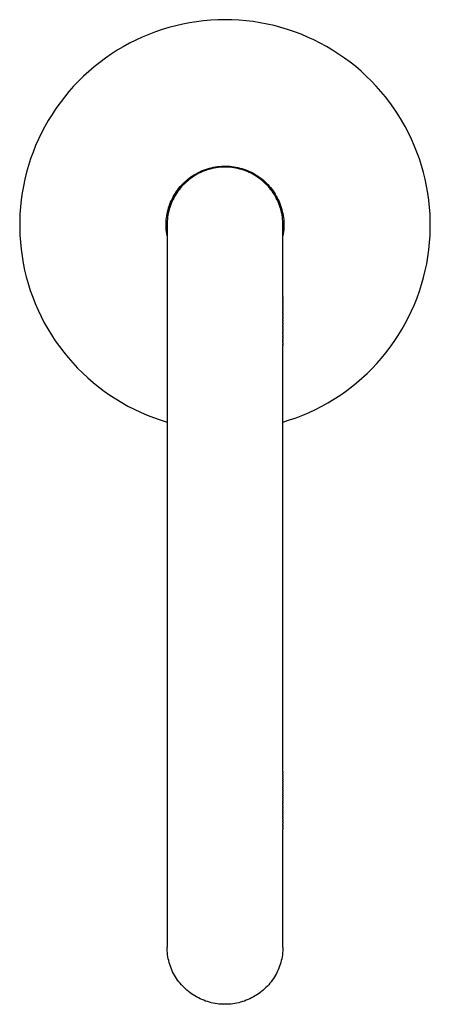
# Model space of a CAD drawing. Units: millimetres. Extents: x -339 to 265, y -981 to 1075.
# Drawn here: x 141 to 265, y -981 to -684 of the extents above; entities that cross this region are included whole.
import ezdxf

# ---------------------------------------------------------------- set-up
doc = ezdxf.new("R2010")
doc.units = ezdxf.units.MM
doc.header["$MEASUREMENT"] = 0

msp = doc.modelspace()

# ---------------------------------------------------------------- linework, layer by layer
for p, q in [((201.32, -683.6), (199.18, -683.71)), ((203.46, -683.56), (201.32, -683.6)), ((205.6, -683.6), (203.46, -683.56)), ((207.73, -683.71), (205.6, -683.6)), ((184.5, -686.54), (182.48, -687.23)), ((186.55, -685.92), (184.5, -686.54)), ((188.62, -685.37), (186.55, -685.92)), ((190.71, -684.89), (188.62, -685.37)), ((192.81, -684.49), (190.71, -684.89)), ((194.92, -684.16), (192.81, -684.49)), ((197.05, -683.9), (194.92, -684.16)), ((199.18, -683.71), (197.05, -683.9)), ((209.87, -683.89), (207.73, -683.71)), ((211.99, -684.15), (209.87, -683.89)), ((214.11, -684.48), (211.99, -684.15)), ((216.21, -684.88), (214.11, -684.48)), ((218.3, -685.35), (216.21, -684.88)), ((220.36, -685.9), (218.3, -685.35)), ((222.41, -686.52), (220.36, -685.9)), ((224.44, -687.21), (222.41, -686.52)), ((178.5, -688.82), (176.56, -689.72)), ((180.48, -687.99), (178.5, -688.82)), ((182.48, -687.23), (180.48, -687.99)), ((226.44, -687.97), (224.44, -687.21)), ((228.42, -688.79), (226.44, -687.97)), ((230.36, -689.69), (228.42, -688.79)), ((172.77, -691.71), (170.93, -692.8)), ((174.65, -690.68), (172.77, -691.71)), ((176.56, -689.72), (174.65, -690.68)), ((232.27, -690.65), (230.36, -689.69)), ((234.15, -691.67), (232.27, -690.65)), ((235.99, -692.76), (234.15, -691.67)), ((167.37, -695.17), (165.65, -696.45)), ((169.13, -693.96), (167.37, -695.17)), ((170.93, -692.8), (169.13, -693.96)), ((237.8, -693.92), (235.99, -692.76)), ((239.56, -695.13), (237.8, -693.92)), ((241.28, -696.41), (239.56, -695.13)), ((163.98, -697.79), (162.35, -699.18)), ((165.65, -696.45), (163.98, -697.79)), ((242.95, -697.74), (241.28, -696.41)), ((244.58, -699.13), (242.95, -697.74)), ((160.78, -700.63), (159.25, -702.13)), ((162.35, -699.18), (160.78, -700.63)), ((246.16, -700.58), (244.58, -699.13)), ((247.69, -702.08), (246.16, -700.58)), ((157.78, -703.68), (156.36, -705.28)), ((159.25, -702.13), (157.78, -703.68)), ((249.16, -703.63), (247.69, -702.08)), ((250.58, -705.23), (249.16, -703.63)), ((155, -706.93), (153.69, -708.63)), ((156.36, -705.28), (155, -706.93)), ((251.94, -706.88), (250.58, -705.23)), ((253.25, -708.57), (251.94, -706.88)), ((152.45, -710.37), (151.26, -712.15)), ((153.69, -708.63), (152.45, -710.37)), ((254.5, -710.31), (253.25, -708.57)), ((255.68, -712.09), (254.5, -710.31)), ((151.26, -712.15), (150.14, -713.98)), ((256.81, -713.92), (255.68, -712.09)), ((149.08, -715.84), (148.1, -717.72)), ((150.14, -713.98), (149.08, -715.84)), ((257.87, -715.77), (256.81, -713.92)), ((258.86, -717.67), (257.87, -715.77)), ((148.1, -717.72), (147.17, -719.64)), ((259.79, -719.6), (258.86, -717.67)), ((146.32, -721.59), (145.53, -723.56)), ((147.17, -719.64), (146.32, -721.59)), ((260.66, -721.56), (259.79, -719.6)), ((261.45, -723.54), (260.66, -721.56)), ((145.53, -723.56), (144.81, -725.57)), ((262.18, -725.56), (261.45, -723.54)), ((144.15, -727.59), (143.57, -729.64)), ((144.81, -725.57), (144.15, -727.59)), ((198.77, -728.4), (199.37, -728.25)), ((199.37, -728.25), (199.98, -728.11)), ((199.98, -728.11), (200.59, -728)), ((200.59, -728), (201.2, -727.91)), ((201.38, -728.19), (200.79, -728.27)), ((201.2, -727.91), (201.82, -727.84)), ((201.98, -728.13), (201.38, -728.19)), ((201.82, -727.84), (202.44, -727.79)), ((202.59, -728.09), (201.98, -728.13)), ((202.44, -727.79), (203.06, -727.77)), ((203.19, -728.06), (202.59, -728.09)), ((203.06, -727.77), (203.68, -727.76)), ((203.8, -728.06), (203.19, -728.06)), ((203.68, -727.76), (204.3, -727.78)), ((204.4, -728.09), (203.8, -728.06)), ((204.3, -727.78), (204.92, -727.82)), ((205, -728.13), (204.4, -728.09)), ((204.92, -727.82), (205.54, -727.88)), ((205.6, -728.19), (205, -728.13)), ((205.54, -727.88), (206.15, -727.96)), ((206.2, -728.27), (205.6, -728.19)), ((206.15, -727.96), (206.77, -728.07)), ((206.77, -728.07), (207.37, -728.19)), ((207.37, -728.19), (207.98, -728.34)), ((262.83, -727.59), (262.18, -725.56)), ((263.42, -729.65), (262.83, -727.59)), ((143.57, -729.64), (143.06, -731.7)), ((192.69, -731.42), (193.19, -731.05)), ((193.55, -731.16), (193.06, -731.51)), ((193.19, -731.05), (193.7, -730.7)), ((194.05, -730.83), (193.55, -731.16)), ((193.7, -730.7), (194.23, -730.36)), ((194.57, -730.51), (194.05, -730.83)), ((194.23, -730.36), (194.76, -730.05)), ((195.09, -730.21), (194.57, -730.51)), ((194.76, -730.05), (195.31, -729.76)), ((195.63, -729.93), (195.09, -730.21)), ((195.31, -729.76), (195.86, -729.48)), ((196.17, -729.67), (195.63, -729.93)), ((195.86, -729.48), (196.43, -729.22)), ((196.73, -729.42), (196.17, -729.67)), ((196.43, -729.22), (197, -728.99)), ((197.29, -729.2), (196.73, -729.42)), ((197, -728.99), (197.59, -728.77)), ((197.86, -728.99), (197.29, -729.2)), ((197.59, -728.77), (198.18, -728.57)), ((198.43, -728.81), (197.86, -728.99)), ((198.18, -728.57), (198.77, -728.4)), ((199.01, -728.65), (198.43, -728.81)), ((199.6, -728.5), (199.01, -728.65)), ((200.19, -728.38), (199.6, -728.5)), ((200.79, -728.27), (200.19, -728.38)), ((206.8, -728.38), (206.2, -728.27)), ((207.39, -728.5), (206.8, -728.38)), ((207.97, -728.65), (207.39, -728.5)), ((208.55, -728.81), (207.97, -728.65)), ((207.98, -728.34), (208.58, -728.5)), ((209.13, -728.99), (208.55, -728.81)), ((208.58, -728.5), (209.17, -728.69)), ((209.7, -729.2), (209.13, -728.99)), ((209.17, -728.69), (209.75, -728.9)), ((210.26, -729.42), (209.7, -729.2)), ((209.75, -728.9), (210.33, -729.13)), ((210.81, -729.67), (210.26, -729.42)), ((210.33, -729.13), (210.9, -729.38)), ((211.36, -729.93), (210.81, -729.67)), ((210.9, -729.38), (211.46, -729.64)), ((211.89, -730.21), (211.36, -729.93)), ((211.46, -729.64), (212.01, -729.93)), ((212.42, -730.51), (211.89, -730.21)), ((212.01, -729.93), (212.55, -730.24)), ((212.93, -730.83), (212.42, -730.51)), ((212.55, -730.24), (213.08, -730.56)), ((213.43, -731.16), (212.93, -730.83)), ((213.08, -730.56), (213.6, -730.91)), ((213.93, -731.51), (213.43, -731.16)), ((213.6, -730.91), (214.1, -731.27)), ((263.93, -731.73), (263.42, -729.65)), ((142.62, -733.78), (142.25, -735.88)), ((143.06, -731.7), (142.62, -733.78)), ((189.59, -734.45), (189.99, -733.97)), ((189.99, -733.97), (190.4, -733.5)), ((190.39, -733.96), (190, -734.42)), ((190.8, -733.51), (190.39, -733.96)), ((190.4, -733.5), (190.83, -733.06)), ((191.23, -733.08), (190.8, -733.51)), ((190.83, -733.06), (191.27, -732.62)), ((191.66, -732.67), (191.23, -733.08)), ((191.27, -732.62), (191.73, -732.2)), ((192.12, -732.26), (191.66, -732.67)), ((191.73, -732.2), (192.2, -731.8)), ((192.58, -731.88), (192.12, -732.26)), ((192.2, -731.8), (192.69, -731.42)), ((193.06, -731.51), (192.58, -731.88)), ((214.4, -731.88), (213.93, -731.51)), ((214.1, -731.27), (214.59, -731.65)), ((214.87, -732.26), (214.4, -731.88)), ((214.59, -731.65), (215.07, -732.04)), ((215.32, -732.67), (214.87, -732.26)), ((215.07, -732.04), (215.54, -732.45)), ((215.76, -733.08), (215.32, -732.67)), ((215.54, -732.45), (215.99, -732.88)), ((216.18, -733.51), (215.76, -733.08)), ((215.99, -732.88), (216.42, -733.33)), ((216.59, -733.96), (216.18, -733.51)), ((216.42, -733.33), (216.84, -733.78)), ((216.98, -734.42), (216.59, -733.96)), ((216.84, -733.78), (217.24, -734.26)), ((264.37, -733.82), (263.93, -731.73)), ((264.74, -735.93), (264.37, -733.82)), ((142.25, -735.88), (141.96, -737.99)), ((187.59, -737.57), (187.87, -737.03)), ((187.87, -737.03), (188.18, -736.49)), ((188.29, -736.9), (188, -737.43)), ((188.18, -736.49), (188.5, -735.96)), ((188.6, -736.38), (188.29, -736.9)), ((188.5, -735.96), (188.85, -735.44)), ((188.92, -735.87), (188.6, -736.38)), ((188.85, -735.44), (189.21, -734.94)), ((189.26, -735.37), (188.92, -735.87)), ((189.21, -734.94), (189.59, -734.45)), ((189.62, -734.89), (189.26, -735.37)), ((190, -734.42), (189.62, -734.89)), ((217.36, -734.89), (216.98, -734.42)), ((217.24, -734.26), (217.63, -734.74)), ((217.72, -735.37), (217.36, -734.89)), ((217.63, -734.74), (218, -735.24)), ((218.06, -735.87), (217.72, -735.37)), ((218, -735.24), (218.35, -735.75)), ((218.39, -736.38), (218.06, -735.87)), ((218.35, -735.75), (218.68, -736.28)), ((218.7, -736.9), (218.39, -736.38)), ((218.68, -736.28), (218.99, -736.81)), ((218.99, -737.43), (218.7, -736.9)), ((218.99, -736.81), (219.29, -737.36)), ((265.04, -738.05), (264.74, -735.93)), ((141.73, -740.1), (141.58, -742.23)), ((141.96, -737.99), (141.73, -740.1)), ((186.46, -740.39), (186.65, -739.81)), ((186.65, -739.81), (186.85, -739.24)), ((187.03, -739.64), (186.83, -740.21)), ((186.85, -739.24), (187.08, -738.67)), ((187.24, -739.07), (187.03, -739.64)), ((187.08, -738.67), (187.33, -738.12)), ((187.47, -738.52), (187.24, -739.07)), ((187.33, -738.12), (187.59, -737.57)), ((187.73, -737.97), (187.47, -738.52)), ((188, -737.43), (187.73, -737.97)), ((219.26, -737.97), (218.99, -737.43)), ((219.51, -738.52), (219.26, -737.97)), ((219.29, -737.36), (219.57, -737.92)), ((219.75, -739.07), (219.51, -738.52)), ((219.57, -737.92), (219.82, -738.48)), ((219.96, -739.64), (219.75, -739.07)), ((219.82, -738.48), (220.06, -739.05)), ((220.16, -740.21), (219.96, -739.64)), ((220.06, -739.05), (220.28, -739.64)), ((220.28, -739.64), (220.47, -740.23)), ((265.26, -740.18), (265.04, -738.05)), ((141.58, -742.23), (141.5, -744.35)), ((185.83, -743.36), (185.91, -742.76)), ((185.91, -742.76), (186.02, -742.16)), ((186.02, -742.16), (186.15, -741.57)), ((186.15, -741.57), (186.29, -740.97)), ((186.25, -742.56), (186.16, -743.15)), ((186.37, -741.96), (186.25, -742.56)), ((186.29, -740.97), (186.46, -740.39)), ((186.5, -741.37), (186.37, -741.96)), ((186.66, -740.79), (186.5, -741.37)), ((186.83, -740.21), (186.66, -740.79)), ((220.33, -740.79), (220.16, -740.21)), ((220.48, -741.37), (220.33, -740.79)), ((220.47, -740.23), (220.65, -740.82)), ((220.62, -741.96), (220.48, -741.37)), ((220.73, -742.56), (220.62, -741.96)), ((220.65, -740.82), (220.8, -741.42)), ((220.83, -743.15), (220.73, -742.56)), ((220.8, -741.42), (220.94, -742.03)), ((220.94, -742.03), (221.05, -742.64)), ((221.05, -742.64), (221.14, -743.25)), ((265.41, -742.32), (265.26, -740.18)), ((265.48, -744.46), (265.41, -742.32)), ((141.5, -744.35), (141.5, -746.48)), ((185.69, -745.79), (185.7, -745.18)), ((185.71, -746.4), (185.69, -745.79)), ((185.7, -745.18), (185.72, -744.57)), ((185.72, -744.57), (185.76, -743.97)), ((185.76, -743.97), (185.83, -743.36)), ((186, -744.96), (185.99, -745.56)), ((185.99, -745.56), (185.99, -909.39)), ((185.99, -745.72), (185.99, -745.75)), ((186.03, -744.35), (186, -744.96)), ((186.09, -743.75), (186.03, -744.35)), ((186.16, -743.15), (186.09, -743.75)), ((220.9, -743.75), (220.83, -743.15)), ((220.95, -744.35), (220.9, -743.75)), ((220.98, -744.96), (220.95, -744.35)), ((220.99, -745.56), (220.98, -744.96)), ((220.99, -767.08), (220.99, -745.56)), ((221.14, -743.25), (221.21, -743.87)), ((221.21, -743.87), (221.26, -744.49)), ((221.26, -744.49), (221.29, -745.11)), ((221.29, -745.73), (221.28, -746.35)), ((221.29, -745.11), (221.29, -745.73)), ((265.48, -746.6), (265.48, -744.46)), ((141.5, -746.48), (141.57, -748.61)), ((141.57, -748.61), (141.71, -750.73)), ((185.75, -747.01), (185.71, -746.4)), ((185.81, -747.61), (185.75, -747.01)), ((185.89, -748.22), (185.81, -747.61)), ((185.99, -748.82), (185.89, -748.22)), ((221.1, -748.2), (220.99, -748.82)), ((221.18, -747.59), (221.1, -748.2)), ((221.24, -746.97), (221.18, -747.59)), ((221.28, -746.35), (221.24, -746.97)), ((265.27, -750.87), (265.41, -748.74)), ((265.41, -748.74), (265.48, -746.6)), ((141.71, -750.73), (141.92, -752.85)), ((265.05, -753), (265.27, -750.87)), ((141.92, -752.85), (142.21, -754.95)), ((142.21, -754.95), (142.57, -757.05)), ((264.75, -755.12), (265.05, -753)), ((142.57, -757.05), (143, -759.14)), ((263.95, -759.32), (264.39, -757.23)), ((264.39, -757.23), (264.75, -755.12)), ((143, -759.14), (143.5, -761.2)), ((263.44, -761.4), (263.95, -759.32)), ((143.5, -761.2), (144.07, -763.25)), ((144.07, -763.25), (144.71, -765.28)), ((262.2, -765.5), (262.85, -763.46)), ((262.85, -763.46), (263.44, -761.4)), ((144.71, -765.28), (145.42, -767.29)), ((261.48, -767.51), (262.2, -765.5)), ((145.42, -767.29), (146.2, -769.27)), ((146.2, -769.27), (147.05, -771.22)), ((220.99, -767.08), (220.99, -767.28)), ((220.99, -767.48), (220.99, -767.28)), ((220.99, -767.48), (220.99, -767.67)), ((220.99, -767.87), (220.99, -767.67)), ((220.99, -767.87), (220.99, -768.07)), ((220.99, -768.28), (220.99, -768.07)), ((220.99, -768.28), (220.99, -768.48)), ((220.99, -768.68), (220.99, -768.48)), ((220.99, -768.68), (220.99, -768.88)), ((220.99, -769.09), (220.99, -768.88)), ((220.99, -769.09), (220.99, -769.29)), ((220.99, -769.5), (220.99, -769.29)), ((220.99, -769.5), (220.99, -769.71)), ((220.99, -769.92), (220.99, -769.71)), ((259.82, -771.46), (260.68, -769.5)), ((260.68, -769.5), (261.48, -767.51)), ((147.05, -771.22), (147.96, -773.14)), ((220.99, -769.92), (220.99, -770.12)), ((220.99, -770.33), (220.99, -770.12)), ((220.99, -770.33), (220.99, -770.54)), ((220.99, -770.75), (220.99, -770.54)), ((220.99, -770.75), (220.99, -770.97)), ((220.99, -771.18), (220.99, -770.97)), ((220.99, -771.18), (220.99, -771.39)), ((220.99, -771.61), (220.99, -771.39)), ((220.99, -771.61), (220.99, -771.82)), ((220.99, -772.04), (220.99, -771.82)), ((220.99, -772.04), (220.99, -772.25)), ((220.99, -772.47), (220.99, -772.25)), ((220.99, -772.47), (220.99, -772.69)), ((220.99, -772.91), (220.99, -772.69)), ((258.9, -773.39), (259.82, -771.46)), ((147.96, -773.14), (148.94, -775.03)), ((148.94, -775.03), (149.99, -776.88)), ((220.99, -772.91), (220.99, -773.13)), ((220.99, -773.35), (220.99, -773.13)), ((220.99, -773.35), (220.99, -773.57)), ((220.99, -773.79), (220.99, -773.57)), ((220.99, -773.79), (220.99, -774.01)), ((220.99, -774.23), (220.99, -774.01)), ((220.99, -774.23), (220.99, -774.46)), ((220.99, -774.68), (220.99, -774.46)), ((220.99, -774.68), (220.99, -774.91)), ((220.99, -775.13), (220.99, -774.91)), ((220.99, -775.13), (220.99, -775.36)), ((220.99, -775.59), (220.99, -775.36)), ((220.99, -775.59), (220.99, -775.82)), ((220.99, -776.05), (220.99, -775.82)), ((256.86, -777.12), (257.9, -775.29)), ((257.9, -775.29), (258.9, -773.39)), ((149.99, -776.88), (151.09, -778.7)), ((151.09, -778.7), (152.26, -780.48)), ((220.99, -776.05), (220.99, -776.27)), ((220.99, -776.51), (220.99, -776.27)), ((220.99, -776.51), (220.99, -776.74)), ((220.99, -776.97), (220.99, -776.74)), ((220.99, -776.97), (220.99, -777.2)), ((220.99, -777.43), (220.99, -777.2)), ((220.99, -777.43), (220.99, -777.67)), ((220.99, -777.9), (220.99, -777.67)), ((220.99, -777.9), (220.99, -778.14)), ((220.99, -778.37), (220.99, -778.14)), ((220.99, -778.37), (220.99, -778.61)), ((220.99, -778.85), (220.99, -778.61)), ((255.75, -778.93), (256.86, -777.12)), ((152.26, -780.48), (153.49, -782.22)), ((220.99, -778.85), (220.99, -779.08)), ((220.99, -779.32), (220.99, -779.08)), ((220.99, -779.32), (220.99, -779.56)), ((220.99, -779.8), (220.99, -779.56)), ((220.99, -779.8), (220.99, -780.04)), ((220.99, -780.28), (220.99, -780.04)), ((220.99, -780.28), (220.99, -780.53)), ((220.99, -780.77), (220.99, -780.53)), ((220.99, -780.77), (220.99, -781.01)), ((220.99, -781.26), (220.99, -781.01)), ((220.99, -781.26), (220.99, -781.5)), ((220.99, -781.75), (220.99, -781.5)), ((220.99, -781.75), (220.99, -781.99)), ((253.35, -782.41), (254.58, -780.69)), ((254.58, -780.69), (255.75, -778.93)), ((153.49, -782.22), (154.78, -783.91)), ((154.78, -783.91), (156.12, -785.56)), ((220.99, -910.64), (220.99, -781.99)), ((250.73, -785.73), (252.07, -784.09)), ((252.07, -784.09), (253.35, -782.41)), ((156.12, -785.56), (157.52, -787.16)), ((157.52, -787.16), (158.98, -788.72)), ((247.88, -788.85), (249.33, -787.31)), ((249.33, -787.31), (250.73, -785.73)), ((158.98, -788.72), (160.48, -790.22)), ((160.48, -790.22), (162.04, -791.67)), ((244.82, -791.78), (246.37, -790.34)), ((246.37, -790.34), (247.88, -788.85)), ((162.04, -791.67), (163.65, -793.06)), ((163.65, -793.06), (165.3, -794.4)), ((241.58, -794.49), (243.22, -793.16)), ((243.22, -793.16), (244.82, -791.78)), ((165.3, -794.4), (167, -795.68)), ((167, -795.68), (168.74, -796.91)), ((238.15, -796.97), (239.88, -795.76)), ((239.88, -795.76), (241.58, -794.49)), ((168.74, -796.91), (170.52, -798.07)), ((170.52, -798.07), (172.34, -799.17)), ((172.34, -799.17), (174.2, -800.21)), ((232.72, -800.24), (234.57, -799.21)), ((234.57, -799.21), (236.38, -798.12)), ((236.38, -798.12), (238.15, -796.97)), ((174.2, -800.21), (176.09, -801.18)), ((176.09, -801.18), (178.02, -802.09)), ((178.02, -802.09), (179.97, -802.93)), ((226.98, -802.94), (228.92, -802.11)), ((228.92, -802.11), (230.84, -801.21)), ((230.84, -801.21), (232.72, -800.24)), ((179.97, -802.93), (181.95, -803.7)), ((181.95, -803.7), (183.96, -804.41)), ((183.96, -804.41), (185.99, -805.04)), ((220.99, -805.04), (223.01, -804.41)), ((223.01, -804.41), (225.01, -803.71)), ((225.01, -803.71), (226.98, -802.94)), ((185.99, -909.39), (185.99, -910.5)), ((185.99, -910.5), (185.99, -921.41)), ((220.99, -910.64), (220.99, -910.92)), ((220.99, -911.19), (220.99, -910.92)), ((220.99, -911.19), (220.99, -911.47)), ((220.99, -911.74), (220.99, -911.47)), ((220.99, -911.74), (220.99, -912.02)), ((220.99, -912.29), (220.99, -912.02)), ((220.99, -912.29), (220.99, -912.57)), ((220.99, -912.84), (220.99, -912.57)), ((220.99, -912.84), (220.99, -913.11)), ((220.99, -913.38), (220.99, -913.11)), ((220.99, -913.38), (220.99, -913.66)), ((220.99, -913.93), (220.99, -913.66)), ((220.99, -913.93), (220.99, -914.2)), ((220.99, -914.47), (220.99, -914.2)), ((220.99, -914.47), (220.99, -914.74)), ((220.99, -915.01), (220.99, -914.74)), ((220.99, -915.01), (220.99, -915.27)), ((220.99, -915.54), (220.99, -915.27)), ((220.99, -915.54), (220.99, -915.81)), ((220.99, -916.07), (220.99, -915.81)), ((220.99, -916.07), (220.99, -916.34)), ((220.99, -916.61), (220.99, -916.34)), ((220.99, -916.61), (220.99, -916.87)), ((220.99, -917.13), (220.99, -916.87)), ((220.99, -917.13), (220.99, -917.4)), ((220.99, -917.66), (220.99, -917.4)), ((220.99, -917.66), (220.99, -917.92)), ((220.99, -918.19), (220.99, -917.92)), ((220.99, -918.19), (220.99, -918.45)), ((220.99, -918.71), (220.99, -918.45)), ((185.99, -921.41), (185.99, -928.01)), ((220.99, -918.71), (220.99, -918.97)), ((220.99, -919.23), (220.99, -918.97)), ((220.99, -919.23), (220.99, -919.49)), ((220.99, -919.74), (220.99, -919.49)), ((220.99, -919.74), (220.99, -920)), ((220.99, -920.26), (220.99, -920)), ((220.99, -920.26), (220.99, -920.51)), ((220.99, -920.77), (220.99, -920.51)), ((220.99, -920.77), (220.99, -921.02)), ((220.99, -921.28), (220.99, -921.02)), ((220.99, -921.28), (220.99, -921.53)), ((220.99, -921.79), (220.99, -921.53)), ((220.99, -921.79), (220.99, -922.04)), ((220.99, -922.29), (220.99, -922.04)), ((220.99, -922.29), (220.99, -922.54)), ((220.99, -922.79), (220.99, -922.54)), ((220.99, -922.79), (220.99, -923.04)), ((220.99, -923.29), (220.99, -923.04)), ((220.99, -923.29), (220.99, -923.54)), ((220.99, -923.79), (220.99, -923.54)), ((220.99, -923.79), (220.99, -924.03)), ((220.99, -924.28), (220.99, -924.03)), ((220.99, -924.28), (220.99, -924.53)), ((220.99, -924.77), (220.99, -924.53)), ((220.99, -924.77), (220.99, -925.01)), ((220.99, -925.26), (220.99, -925.01)), ((220.99, -925.26), (220.99, -925.5)), ((220.99, -925.74), (220.99, -925.5)), ((220.99, -925.74), (220.99, -925.99)), ((220.99, -926.23), (220.99, -925.99)), ((220.99, -926.23), (220.99, -926.47)), ((220.99, -926.71), (220.99, -926.47)), ((220.99, -926.71), (220.99, -926.94)), ((220.99, -927.18), (220.99, -926.94)), ((220.99, -927.18), (220.99, -927.42)), ((220.99, -927.66), (220.99, -927.42)), ((185.99, -928.01), (185.99, -959.24)), ((220.99, -927.66), (220.99, -927.89)), ((220.99, -959.24), (220.99, -927.89)), ((185.99, -959.24), (185.99, -963.52)), ((220.99, -963.52), (220.99, -959.24)), ((186, -964.11), (185.99, -963.52)), ((186.03, -964.7), (186, -964.11)), ((186.09, -965.29), (186.03, -964.7)), ((186.16, -965.88), (186.09, -965.29)), ((186.25, -966.46), (186.16, -965.88)), ((220.83, -965.88), (220.74, -966.46)), ((220.9, -965.29), (220.83, -965.88)), ((220.95, -964.7), (220.9, -965.29)), ((220.98, -964.11), (220.95, -964.7)), ((220.99, -963.52), (220.98, -964.11)), ((186.36, -967.04), (186.25, -966.46)), ((186.49, -967.62), (186.36, -967.04)), ((186.65, -968.19), (186.49, -967.62)), ((186.82, -968.76), (186.65, -968.19)), ((187.01, -969.32), (186.82, -968.76)), ((220.17, -968.76), (219.98, -969.32)), ((220.34, -968.19), (220.17, -968.76)), ((220.49, -967.62), (220.34, -968.19)), ((220.62, -967.04), (220.49, -967.62)), ((220.74, -966.46), (220.62, -967.04)), ((187.22, -969.87), (187.01, -969.32)), ((187.45, -970.42), (187.22, -969.87)), ((187.69, -970.96), (187.45, -970.42)), ((187.96, -971.49), (187.69, -970.96)), ((188.24, -972.01), (187.96, -971.49)), ((188.55, -972.52), (188.24, -972.01)), ((218.74, -972.01), (218.44, -972.52)), ((219.03, -971.49), (218.74, -972.01)), ((219.29, -970.96), (219.03, -971.49)), ((219.54, -970.42), (219.29, -970.96)), ((219.77, -969.87), (219.54, -970.42)), ((219.98, -969.32), (219.77, -969.87)), ((188.87, -973.01), (188.55, -972.52)), ((189.2, -973.5), (188.87, -973.01)), ((189.55, -973.98), (189.2, -973.5)), ((189.92, -974.44), (189.55, -973.98)), ((190.31, -974.89), (189.92, -974.44)), ((190.71, -975.33), (190.31, -974.89)), ((216.68, -974.89), (216.28, -975.33)), ((217.06, -974.44), (216.68, -974.89)), ((217.43, -973.98), (217.06, -974.44)), ((217.78, -973.5), (217.43, -973.98)), ((218.12, -973.01), (217.78, -973.5)), ((218.44, -972.52), (218.12, -973.01)), ((191.12, -975.75), (190.71, -975.33)), ((191.55, -976.16), (191.12, -975.75)), ((192, -976.56), (191.55, -976.16)), ((192.46, -976.94), (192, -976.56)), ((192.93, -977.3), (192.46, -976.94)), ((193.41, -977.65), (192.93, -977.3)), ((193.91, -977.98), (193.41, -977.65)), ((213.57, -977.65), (213.08, -977.98)), ((214.06, -977.3), (213.57, -977.65)), ((214.53, -976.94), (214.06, -977.3)), ((214.99, -976.56), (214.53, -976.94)), ((215.43, -976.16), (214.99, -976.56)), ((215.86, -975.75), (215.43, -976.16)), ((216.28, -975.33), (215.86, -975.75)), ((194.41, -978.3), (193.91, -977.98)), ((194.93, -978.6), (194.41, -978.3)), ((195.45, -978.88), (194.93, -978.6)), ((195.99, -979.14), (195.45, -978.88)), ((196.53, -979.39), (195.99, -979.14)), ((197.09, -979.61), (196.53, -979.39)), ((197.64, -979.82), (197.09, -979.61)), ((198.21, -980.01), (197.64, -979.82)), ((198.78, -980.17), (198.21, -980.01)), ((199.36, -980.32), (198.78, -980.17)), ((199.94, -980.45), (199.36, -980.32)), ((200.53, -980.56), (199.94, -980.45)), ((201.12, -980.65), (200.53, -980.56)), ((201.71, -980.72), (201.12, -980.65)), ((202.3, -980.77), (201.71, -980.72)), ((202.9, -980.8), (202.3, -980.77)), ((203.49, -980.81), (202.9, -980.8)), ((204.09, -980.8), (203.49, -980.81)), ((204.68, -980.77), (204.09, -980.8)), ((205.28, -980.72), (204.68, -980.77)), ((205.87, -980.65), (205.28, -980.72)), ((206.46, -980.56), (205.87, -980.65)), ((207.05, -980.45), (206.46, -980.56)), ((207.63, -980.32), (207.05, -980.45)), ((208.2, -980.17), (207.63, -980.32)), ((208.78, -980.01), (208.2, -980.17)), ((209.34, -979.82), (208.78, -980.01)), ((209.9, -979.61), (209.34, -979.82)), ((210.45, -979.39), (209.9, -979.61)), ((211, -979.14), (210.45, -979.39)), ((211.53, -978.88), (211, -979.14)), ((212.06, -978.6), (211.53, -978.88)), ((212.57, -978.3), (212.06, -978.6)), ((213.08, -977.98), (212.57, -978.3))]:
    msp.add_line(p, q)

doc.saveas('drawing.dxf')
